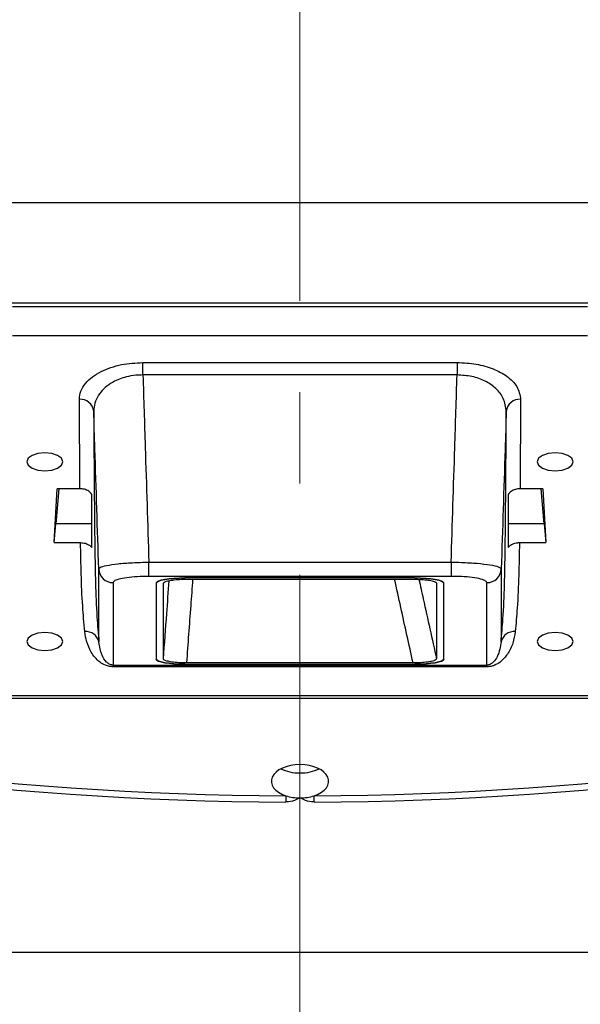
# Model space of a CAD drawing. Units: millimetres. Extents: x -66 to 476, y -1 to 283.
# Drawn here: x 64 to 79, y 120 to 148 of the extents above; entities that cross this region are included whole.
import ezdxf

# ---------------------------------------------------------------- set-up
doc = ezdxf.new("R2010")
doc.units = ezdxf.units.MM
doc.linetypes.add('CENTERX2', pattern=[20.32, 12.7, -2.54, 2.54, -2.54])
doc.layers.add('SLD-0', color=179, linetype='Continuous')
doc.styles.add('SLDTEXTSTYLE0', font='TXT', dxfattribs={"width": 0.7, "bigfont": 'bigfont'})
doc.dimstyles.new('SLDDIMSTYLE0', dxfattribs={"dimtxt": 3.5, "dimasz": 4, "dimexe": 0, "dimexo": 0.0625, "dimgap": 0.875, "dimtad": 3, "dimdec": 0, "dimlfac": 5, "dimrnd": 1e-09, "dimzin": 12, "dimdsep": 46, "dimtxsty": 'SLDTEXTSTYLE0', "dimblk1": 'OPEN30', "dimblk2": 'OPEN30', "dimsah": 1, "dimcen": 0.09, "dimadec": 0, "dimazin": 3, "dimtfac": 1, "dimtdec": 0, "dimtofl": 0, "dimtmove": 0, "dimatfit": 3, "dimldrblk": 'OPEN30', "dimfxl": 1, "dimfrac": 2, "dimtolj": 1, "dimtzin": 12, "dimarcsym": 0})

# ---------------------------------------------------------------- blocks, each defined once
blk = doc.blocks.new('_OPEN30')
at = {"color": 0, "linetype": 'ByBlock', "lineweight": -2}
for p, q in [((-1, 0.267949), (0, 0)), ((0, 0), (-1, -0.267949)), ((0, 0), (-1, 0))]:
    blk.add_line(p, q, dxfattribs=at)
blk = doc.blocks.new('_D')
at = {"layer": 'SLD-0'}
for p, q in [((72.618, 166.719), (113.578, 166.719)), ((112.578, 166.719), (112.578, 80.847)), ((96.433, 80.847), (113.578, 80.847))]:
    blk.add_line(p, q, dxfattribs=at)
at = {"layer": 'SLD-0', "xscale": 4, "yscale": 4}
for p, rotation in [((112.578, 166.719), 90.0000000000004), ((112.578, 80.847), 270.0000000000004)]:
    blk.add_blockref('_OPEN30', p, dxfattribs=dict(at, rotation=rotation))
at = {"layer": 'SLD-0', "insert": (108.066, 118.613), "char_height": 3.5, "attachment_point": 1, "rotation": 90, "style": 'SLDTEXTSTYLE0'}
blk.add_mtext('429', dxfattribs=at)

msp = doc.modelspace()

# ---------------------------------------------------------------- linework, layer by layer
at = {"color": 7, "linetype": 'Continuous', "lineweight": 25}
for p, q in [((45.2556, 142.4735), (97.9805, 142.4735)), ((98.0063, 139.6696), (45.2298, 139.6696)), ((63.618, 139.5816), (79.618, 139.5816)), ((79.618, 138.762), (63.618, 138.762)), ((67.2475, 138.0208), (75.9886, 138.0208)), ((67.2475, 137.6744), (67.2475, 138.0208)), ((75.9886, 138.0208), (75.9886, 137.6744)), ((75.9886, 137.6744), (67.2475, 137.6744)), ((65.4933, 134.512), (65.4788, 136.9979)), ((77.7573, 136.9979), (77.7428, 134.512)), ((64.774, 133.012), (64.8637, 134.512)), ((64.9104, 134.512), (64.8233, 133.5316)), ((65.4933, 134.512), (64.8637, 134.512)), ((78.3724, 134.512), (77.7428, 134.512)), ((78.4128, 133.5316), (78.3257, 134.512)), ((78.3724, 134.512), (78.4621, 133.012)), ((64.774, 133.012), (64.8233, 133.5316)), ((65.8289, 133.5316), (64.8233, 133.5316)), ((78.4128, 133.5316), (77.4072, 133.5316)), ((78.4128, 133.5316), (78.4621, 133.012)), ((64.774, 133.012), (65.5126, 133.012)), ((77.7235, 133.012), (78.4621, 133.012)), ((67.4128, 132.4675), (75.8233, 132.4675)), ((67.4128, 132.0736), (67.4128, 132.4675)), ((75.8233, 132.4675), (75.8233, 132.0736)), ((75.8233, 132.0736), (67.4128, 132.0736)), ((74.818, 132.0277), (68.418, 132.0277)), ((66.418, 131.8983), (66.418, 129.6056)), ((67.618, 131.8888), (67.618, 129.7703)), ((67.818, 129.7771), (67.818, 131.8815)), ((68.4549, 131.993), (74.7835, 131.993)), ((75.418, 131.8828), (75.418, 129.777)), ((75.618, 129.7703), (75.618, 131.8888)), ((76.818, 129.6056), (76.818, 131.8983)), ((66.418, 129.6056), (76.818, 129.6056)), ((66.418, 129.6056), (66.418, 129.558)), ((76.818, 129.558), (66.418, 129.558)), ((68.418, 129.6313), (74.818, 129.6313)), ((74.7643, 129.6661), (68.4593, 129.6661)), ((76.818, 129.558), (76.818, 129.6056)), ((63.418, 128.762), (79.818, 128.762)), ((63.418, 128.6816), (79.818, 128.6816)), ((90.518, 121.6066), (52.718, 121.6066))]:
    msp.add_line(p, q, dxfattribs=at)
at = {"color": 7, "linetype": 'Continuous', "lineweight": 25, "flags": 128}
for points in [[(64.518, 135.512), (64.3267, 135.493), (64.1645, 135.4388), (64.0561, 135.3577), (64.018, 135.262), (64.0561, 135.1663), (64.1645, 135.0852), (64.3267, 135.031), (64.518, 135.012), (64.7094, 135.031), (64.8716, 135.0852), (64.98, 135.1663), (65.018, 135.262), (64.98, 135.3577), (64.8716, 135.4388), (64.7094, 135.493), (64.518, 135.512)], [(78.718, 135.512), (78.5267, 135.493), (78.3645, 135.4388), (78.2561, 135.3577), (78.218, 135.262), (78.2561, 135.1663), (78.3645, 135.0852), (78.5267, 135.031), (78.718, 135.012), (78.9094, 135.031), (79.0716, 135.0852), (79.18, 135.1663), (79.218, 135.262), (79.18, 135.3577), (79.0716, 135.4388), (78.9094, 135.493), (78.718, 135.512)], [(68.418, 132.0277), (68.262, 132.025), (68.1119, 132.0171), (67.9736, 132.0043), (67.8524, 131.987), (67.7529, 131.9659), (67.6789, 131.9419), (67.6334, 131.9159), (67.618, 131.8888)], [(67.618, 131.8888), (67.6334, 131.9159), (67.6789, 131.9419), (67.7529, 131.9659), (67.8524, 131.987), (67.9736, 132.0043), (68.1119, 132.0171), (68.262, 132.025), (68.418, 132.0277)], [(75.618, 131.8888), (75.6027, 131.9159), (75.5571, 131.9419), (75.4832, 131.9659), (75.3837, 131.987), (75.2625, 132.0043), (75.1242, 132.0171), (74.9741, 132.025), (74.818, 132.0277)], [(74.818, 132.0277), (74.9741, 132.025), (75.1242, 132.0171), (75.2625, 132.0043), (75.3837, 131.987), (75.4832, 131.9659), (75.5571, 131.9419), (75.6027, 131.9159), (75.618, 131.8888)], [(64.518, 130.512), (64.3267, 130.493), (64.1645, 130.4388), (64.0561, 130.3577), (64.018, 130.262), (64.0561, 130.1663), (64.1645, 130.0852), (64.3267, 130.031), (64.518, 130.012), (64.7094, 130.031), (64.8716, 130.0852), (64.98, 130.1663), (65.018, 130.262), (64.98, 130.3577), (64.8716, 130.4388), (64.7094, 130.493), (64.518, 130.512)], [(78.718, 130.512), (78.5267, 130.493), (78.3645, 130.4388), (78.2561, 130.3577), (78.218, 130.262), (78.2561, 130.1663), (78.3645, 130.0852), (78.5267, 130.031), (78.718, 130.012), (78.9094, 130.031), (79.0716, 130.0852), (79.18, 130.1663), (79.218, 130.262), (79.18, 130.3577), (79.0716, 130.4388), (78.9094, 130.493), (78.718, 130.512)], [(67.618, 129.7703), (67.6334, 129.7432), (67.6789, 129.7171), (67.7529, 129.6931), (67.8524, 129.672), (67.9736, 129.6548), (68.1119, 129.6419), (68.262, 129.634), (68.418, 129.6313)], [(68.418, 129.6313), (68.262, 129.634), (68.1119, 129.6419), (67.9736, 129.6548), (67.8524, 129.672), (67.7529, 129.6931), (67.6789, 129.7171), (67.6334, 129.7432), (67.618, 129.7703)], [(74.818, 129.6313), (74.9741, 129.634), (75.1242, 129.6419), (75.2625, 129.6548), (75.3837, 129.672), (75.4832, 129.6931), (75.5571, 129.7171), (75.6027, 129.7432), (75.618, 129.7703)], [(75.618, 129.7703), (75.6027, 129.7432), (75.5571, 129.7171), (75.4832, 129.6931), (75.3837, 129.672), (75.2625, 129.6548), (75.1242, 129.6419), (74.9741, 129.634), (74.818, 129.6313)]]:
    msp.add_lwpolyline(points, dxfattribs=at)
at = {"color": 7, "linetype": 'Continuous', "lineweight": 25}
for centre, radius, start, end in [((65.5031, 136.6207), 0.378, 6.5758, 93.68377), ((77.733, 136.6207), 0.378, 86.31623, 173.4242), ((66.4152, 132.2955), 0.3972, 182.36514, 270.41558), ((76.8209, 132.2955), 0.3972, 269.58442, 357.63486), ((65.6608, 130.1656), 0.3735, 13.88861, 94.93729), ((77.5753, 130.1656), 0.3735, 85.06271, 166.11139), ((87.3393, 125.748), 16.1126, 179.21029, 179.82622), ((55.8968, 125.748), 16.1126, 0.17378, 0.78971)]:
    msp.add_arc(centre, radius, start, end, dxfattribs=at)
for centre, major_axis, ratio, start_param, end_param in [((71.618, 156.8794), (53.538, 0), 0.5773503, 4.2582132, 4.7051071), ((71.618, 156.8794), (53.538, 0), 0.5773503, 4.7196708, 5.1665647), ((71.618, 156.7062), (53.738, 0), 0.5752015, 4.2582132, 4.7051071), ((71.618, 156.7062), (53.738, 0), 0.5752015, 4.7196708, 5.1665647), ((71.618, 126.3734), (0.8, 0), 0.5773503, 5.2214024, 10.4865609), ((71.618, 127.0662), (0.8, 0), 0.5773503, 3.9896547, 4.712389), ((71.618, 127.0662), (0.8, 0), 0.5773503, 4.712389, 5.4351232), ((71.618, 126.3734), (0.8, 0), 0.5773503, 4.2033756, 4.712389), ((71.618, 126.3734), (0.8, 0), 0.5773503, 4.712389, 5.2214024)]:
    msp.add_ellipse(centre, major_axis=major_axis, ratio=ratio, start_param=start_param, end_param=end_param, dxfattribs=at)
for points, knots in [([(65.4788, 136.9979), (65.4872, 137.0749), (65.504, 137.2288), (65.6351, 137.4403), (65.83, 137.6243), (66.0674, 137.7717), (66.346, 137.8857), (66.7264, 137.9919), (67.0444, 138.0096), (67.2475, 138.0208)], [0, 0, 0, 0, 0.1539801, 0.3078651, 0.4387527, 0.5695054, 0.6838136, 0.7980203, 1, 1, 1, 1]), ([(75.9886, 138.0208), (76.1692, 138.0116), (76.5301, 137.9932), (77.0148, 137.8509), (77.4088, 137.6371), (77.6988, 137.3449), (77.7369, 137.1187), (77.7573, 136.9979)], [0, 0, 0, 0, 0.1803138, 0.3603368, 0.5480944, 0.7587247, 1, 1, 1, 1]), ([(67.2475, 137.6744), (67.1805, 137.6729), (67.0223, 137.6693), (66.7271, 137.6157), (66.4968, 137.5246), (66.2943, 137.4042), (66.1457, 137.2864), (65.9961, 137.1034), (65.8962, 136.8936), (65.8844, 136.7406), (65.8785, 136.664)], [0, 0, 0, 0, 0.082767, 0.1952665, 0.3780872, 0.4187979, 0.5506641, 0.6827245, 0.8413002, 1, 1, 1, 1]), ([(67.2475, 137.6744), (67.2684, 137.0053), (67.3225, 135.2696), (67.3785, 133.534), (67.4128, 132.4675)], [0, 0, 0, 0, 0.3855125, 1, 1, 1, 1]), ([(75.8233, 132.4675), (75.8574, 133.5275), (75.9134, 135.2631), (75.9675, 136.9988), (75.9886, 137.6744)], [0, 0, 0, 0, 0.610712, 1, 1, 1, 1]), ([(77.3575, 136.664), (77.3427, 136.7843), (77.3152, 137.0081), (77.0937, 137.298), (76.7897, 137.5096), (76.4127, 137.6501), (76.1294, 137.6664), (75.9886, 137.6744)], [0, 0, 0, 0, 0.24925856, 0.46379143, 0.65102149, 0.82659435, 1, 1, 1, 1]), ([(66.0183, 132.2791), (65.9823, 133.3937), (65.9352, 134.8553), (65.8894, 136.317), (65.8785, 136.664)], [0, 0, 0, 0, 0.762587, 1, 1, 1, 1]), ([(65.8785, 136.664), (65.8861, 135.3889), (65.8973, 133.4773), (65.9304, 131.3362), (66.0036, 130.4848), (66.0234, 130.2552)], [0, 0, 0, 0, 0.5940123, 0.8904962, 1, 1, 1, 1]), ([(77.2127, 130.2552), (77.2312, 130.4656), (77.3045, 131.3038), (77.3386, 133.4447), (77.35, 135.3758), (77.3575, 136.664)], [0, 0, 0, 0, 0.1004, 0.3998951, 1, 1, 1, 1]), ([(77.3575, 136.664), (77.3465, 136.3104), (77.3007, 134.8488), (77.2536, 133.3872), (77.2178, 132.2791)], [0, 0, 0, 0, 0.2418978, 1, 1, 1, 1]), ([(65.8289, 134.354), (65.8007, 134.3845), (65.7444, 134.4454), (65.6234, 134.5012), (65.5359, 134.5085), (65.4933, 134.512)], [0, 0, 0, 0, 0.3388094, 0.6776203, 1, 1, 1, 1]), ([(77.7428, 134.512), (77.698, 134.5081), (77.6083, 134.5003), (77.4884, 134.4427), (77.4338, 134.3831), (77.4072, 134.354)], [0, 0, 0, 0, 0.3388129, 0.6776276, 1, 1, 1, 1]), ([(65.8289, 132.8777), (65.8289, 133.0083), (65.8289, 133.4985), (65.8289, 133.9921), (65.8289, 134.354)], [0, 0, 0, 0, 0.26665557, 1, 1, 1, 1]), ([(77.4072, 134.354), (77.4072, 134.2223), (77.4072, 133.7284), (77.4072, 133.2376), (77.4072, 132.8777)], [0, 0, 0, 0, 0.2666554, 1, 1, 1, 1]), ([(65.6287, 130.5376), (65.6078, 130.7746), (65.5352, 131.5989), (65.522, 132.4241), (65.5126, 133.012)], [0, 0, 0, 0, 0.28752798, 1, 1, 1, 1]), ([(65.5126, 133.012), (65.5575, 133.0081), (65.6472, 133.0003), (65.7567, 132.9473), (65.8078, 132.898), (65.8289, 132.8777)], [0, 0, 0, 0, 0.36970813, 0.73941712, 1, 1, 1, 1]), ([(77.4072, 132.8777), (77.4382, 132.906), (77.5002, 132.9627), (77.6157, 133.0052), (77.6919, 133.01), (77.7235, 133.012)], [0, 0, 0, 0, 0.369696, 0.7393891, 1, 1, 1, 1]), ([(77.7235, 133.012), (77.7138, 132.4044), (77.7007, 131.5793), (77.6269, 130.755), (77.6074, 130.5376)], [0, 0, 0, 0, 0.7363121, 1, 1, 1, 1]), ([(66.0234, 130.2552), (66.0216, 130.5846), (66.0178, 131.2732), (66.0181, 131.9343), (66.0183, 132.2791)], [0, 0, 0, 0, 0.4783401, 1, 1, 1, 1]), ([(66.0183, 132.2791), (66.0261, 132.293), (66.0449, 132.3265), (66.2188, 132.3776), (66.5339, 132.4241), (66.9477, 132.4575), (67.2577, 132.4642), (67.4128, 132.4675)], [0, 0, 0, 0, 0.1510624, 0.3649797, 0.5767772, 0.7882999, 1, 1, 1, 1]), ([(75.8233, 132.4675), (75.9195, 132.4659), (76.1721, 132.4616), (76.5621, 132.4379), (76.9232, 132.395), (77.1699, 132.3396), (77.2018, 132.2992), (77.2178, 132.2791)], [0, 0, 0, 0, 0.1318434, 0.3459605, 0.5630525, 0.7818096, 1, 1, 1, 1]), ([(77.2178, 132.2791), (77.218, 131.9343), (77.2183, 131.2732), (77.2145, 130.5846), (77.2127, 130.2552)], [0, 0, 0, 0, 0.5216599, 1, 1, 1, 1]), ([(67.4128, 132.0736), (67.302, 132.0717), (67.0804, 132.0679), (66.7848, 132.0384), (66.5602, 131.9947), (66.4366, 131.9453), (66.4235, 131.9121), (66.418, 131.8983)], [0, 0, 0, 0, 0.2110736, 0.4221284, 0.6338994, 0.8483254, 1, 1, 1, 1]), ([(76.818, 131.8983), (76.8068, 131.9182), (76.7844, 131.9582), (76.6089, 132.0113), (76.3512, 132.0508), (76.0725, 132.0709), (75.892, 132.0728), (75.8233, 132.0736)], [0, 0, 0, 0, 0.2190178, 0.4381198, 0.6550002, 0.8685417, 1, 1, 1, 1]), ([(67.818, 131.8815), (67.8251, 131.8941), (67.8393, 131.9194), (67.9505, 131.953), (68.1138, 131.9781), (68.2925, 131.9912), (68.4094, 131.9925), (68.4549, 131.993)], [0, 0, 0, 0, 0.21705336, 0.43416363, 0.6498124, 0.86361563, 1, 1, 1, 1]), ([(74.7835, 131.993), (74.8552, 131.9917), (74.9987, 131.9893), (75.1894, 131.9703), (75.3322, 131.9423), (75.4073, 131.9114), (75.415, 131.891), (75.418, 131.8828)], [0, 0, 0, 0, 0.2156708, 0.4314366, 0.6451353, 0.8579211, 1, 1, 1, 1]), ([(66.418, 129.558), (66.3832, 129.5601), (66.3047, 129.5647), (66.1735, 129.6079), (66.0319, 129.6939), (65.9038, 129.8203), (65.7777, 130.01), (65.6738, 130.2497), (65.6437, 130.4416), (65.6287, 130.5376)], [0, 0, 0, 0, 0.046681, 0.10494619, 0.20477014, 0.34362337, 0.483091, 0.74136161, 1, 1, 1, 1]), ([(77.6074, 130.5376), (77.5904, 130.4306), (77.5563, 130.2169), (77.4187, 129.9295), (77.2422, 129.7166), (77.0626, 129.6075), (76.9292, 129.5649), (76.8551, 129.5603), (76.818, 129.558)], [0, 0, 0, 0, 0.2881478, 0.5755876, 0.792128, 0.9008124, 0.9504273, 1, 1, 1, 1]), ([(66.418, 129.6056), (66.4092, 129.6059), (66.3908, 129.6066), (66.3499, 129.6151), (66.2895, 129.642), (66.1864, 129.7302), (66.1233, 129.8474), (66.0521, 130.0364), (66.0355, 130.1626), (66.0234, 130.2552)], [0, 0, 0, 0, 0.0134551, 0.0280696, 0.0711128, 0.1607066, 0.4442297, 0.5926202, 1, 1, 1, 1]), ([(77.2127, 130.2552), (77.1923, 130.1148), (77.1645, 129.9246), (77.034, 129.7171), (76.9472, 129.6417), (76.8848, 129.6151), (76.8472, 129.6068), (76.8275, 129.606), (76.818, 129.6056)], [0, 0, 0, 0, 0.6169302, 0.8363282, 0.9335406, 0.9700214, 0.9855997, 1, 1, 1, 1]), ([(68.4593, 129.6661), (68.387, 129.6673), (68.2425, 129.6698), (68.05, 129.689), (67.9051, 129.7173), (67.8288, 129.7485), (67.8211, 129.769), (67.818, 129.7771)], [0, 0, 0, 0, 0.2154304, 0.4308726, 0.645976, 0.8605117, 1, 1, 1, 1]), ([(75.418, 129.777), (75.4111, 129.7647), (75.3971, 129.7402), (75.2883, 129.7074), (75.1275, 129.6824), (74.943, 129.6683), (74.8174, 129.6667), (74.7643, 129.6661)], [0, 0, 0, 0, 0.2086514, 0.4172374, 0.6277105, 0.8426842, 1, 1, 1, 1]), ([(71.618, 125.9115), (71.6174, 125.9111), (71.5688, 125.8834), (71.4491, 125.8259), (71.3126, 125.7972), (71.2315, 125.7969), (71.2267, 125.7969)], [0, 0, 0, 0, 0.005377, 0.4084064, 0.9654366, 1, 1, 1, 1]), ([(72.0094, 125.7969), (72.0046, 125.7969), (71.9235, 125.7972), (71.787, 125.8259), (71.6673, 125.8834), (71.6187, 125.9111), (71.618, 125.9115)], [0, 0, 0, 0, 0.0345634, 0.5915936, 0.994623, 1, 1, 1, 1])]:
    msp.add_open_spline(points, degree=3, knots=knots, dxfattribs=at)
at = {"color": 8, "linetype": 'Continuous', "lineweight": 25}
for points, knots in [([(67.818, 129.7771), (67.8491, 130.1967), (67.9027, 130.9226), (67.9561, 131.6484), (67.9786, 131.9546)], [0, 0, 0, 0, 0.5781045, 1, 1, 1, 1]), ([(68.6308, 131.993), (68.6128, 131.7482), (68.5558, 130.9725), (68.4985, 130.1969), (68.4593, 129.6661)], [0, 0, 0, 0, 0.3155838, 1, 1, 1, 1]), ([(74.7643, 129.6661), (74.6505, 130.1794), (74.4787, 130.955), (74.3073, 131.7307), (74.2494, 131.993)], [0, 0, 0, 0, 0.66185113, 1, 1, 1, 1]), ([(74.9275, 131.9887), (74.9678, 131.807), (75.1312, 131.0698), (75.2948, 130.3325), (75.418, 129.777)], [0, 0, 0, 0, 0.2465571, 1, 1, 1, 1])]:
    msp.add_open_spline(points, degree=3, knots=knots, dxfattribs=at)
at = {"layer": 'SLD-0', "linetype": 'CENTERX2', "lineweight": 18}
msp.add_line((71.618, 78.7762), (71.618, 171.1584), dxfattribs=at)

# ---------------------------------------------------------------- dimensions: what is measured, and where the dimension line sits
at = {"layer": 'SLD-0'}
dim = msp.add_linear_dim(base=(112.578, 80.8466), p1=(71.618, 166.7188), p2=(95.4329, 80.8466), angle=90, dimstyle='SLDDIMSTYLE0', dxfattribs=at)
dim.commit()
dim.dimension.update_dxf_attribs({"geometry": '_D', "text_midpoint": (112.578, 121.668), "dimtype": 160})

doc.saveas('drawing.dxf')
